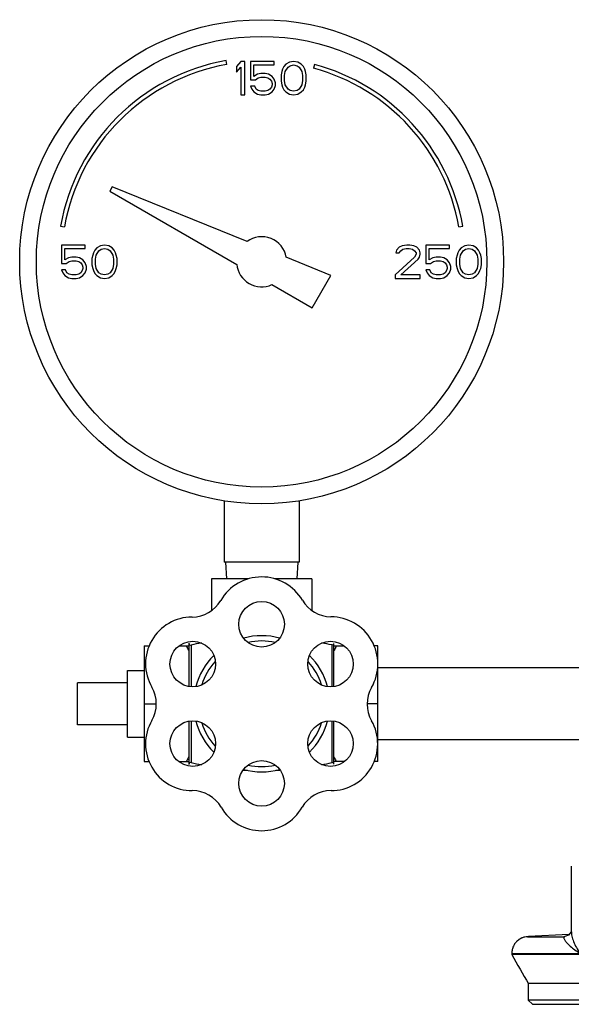
# Model space of a CAD drawing. Units: inches. Extents: x -20 to 82, y -26 to 53.
# Drawn here: x 4 to 9, y -2 to 5 of the extents above; entities that cross this region are included whole.
import ezdxf

# ---------------------------------------------------------------- set-up
doc = ezdxf.new("R2010")
doc.units = ezdxf.units.IN
doc.header["$LTSCALE"] = 1.87
doc.header["$MEASUREMENT"] = 0
doc.layers.get('0').update_dxf_attribs({"linetype": 'CONTINUOUS'})

msp = doc.modelspace()

# ---------------------------------------------------------------- linework, layer by layer
for p, q in [((5.9798, 5.0429), (5.9745, 5.0725)), ((6.084, 5.0657), (6.0527, 5.0285)), ((6.0527, 5.0285), (6.0527, 4.9859)), ((6.0527, 4.9859), (6.084, 5.0232)), ((6.1152, 5.0657), (6.084, 5.0657)), ((6.084, 5.0232), (6.084, 4.8157)), ((6.1152, 4.8157), (6.1152, 5.0657)), ((6.1569, 5.0657), (6.1569, 4.9274)), ((6.334, 5.0657), (6.1569, 5.0657)), ((6.1829, 4.954), (6.1829, 5.0391)), ((6.1829, 5.0391), (6.334, 5.0391)), ((6.334, 5.0391), (6.334, 5.0657)), ((6.4069, 5.0285), (6.3965, 5.0072)), ((6.4225, 5.0444), (6.4069, 5.0285)), ((6.4173, 4.9912), (6.4381, 5.0232)), ((6.4486, 5.0604), (6.4225, 5.0444)), ((6.4381, 5.0232), (6.4538, 5.0338)), ((6.4798, 5.0657), (6.4486, 5.0604)), ((6.4538, 5.0338), (6.4798, 5.0391)), ((6.5111, 5.0604), (6.4798, 5.0657)), ((6.4798, 5.0391), (6.5059, 5.0338)), ((6.5059, 5.0338), (6.5215, 5.0232)), ((6.5371, 5.0444), (6.5111, 5.0604)), ((6.5215, 5.0232), (6.5423, 4.9912)), ((6.5527, 5.0285), (6.5371, 5.0444)), ((6.5631, 5.0072), (6.5527, 5.0285)), ((6.6362, 5.0436), (6.6285, 5.0146)), ((6.209, 4.97), (6.1829, 4.954)), ((6.1934, 4.9274), (6.2142, 4.9434)), ((6.235, 4.9753), (6.209, 4.97)), ((6.2142, 4.9434), (6.235, 4.9487)), ((6.2663, 4.9753), (6.235, 4.9753)), ((6.235, 4.9487), (6.2663, 4.9487)), ((6.2923, 4.97), (6.2663, 4.9753)), ((6.2663, 4.9487), (6.2871, 4.9434)), ((6.2871, 4.9434), (6.3027, 4.9327)), ((6.3184, 4.954), (6.2923, 4.97)), ((6.334, 4.9327), (6.3184, 4.954)), ((6.3913, 4.9912), (6.3861, 4.9647)), ((6.3861, 4.9647), (6.3861, 4.9168)), ((6.3965, 5.0072), (6.3913, 4.9912)), ((6.4121, 4.9593), (6.4173, 4.9912)), ((6.4121, 4.9221), (6.4121, 4.9593)), ((6.5423, 4.9912), (6.5475, 4.9593)), ((6.5475, 4.9593), (6.5475, 4.9221)), ((6.5684, 4.9912), (6.5631, 5.0072)), ((6.5736, 4.9647), (6.5684, 4.9912)), ((6.5736, 4.9168), (6.5736, 4.9647)), ((6.1569, 4.9274), (6.1934, 4.9274)), ((6.1569, 4.8795), (6.1673, 4.8583)), ((6.1881, 4.8795), (6.1569, 4.8795)), ((6.1986, 4.8583), (6.1881, 4.8795)), ((6.3027, 4.9327), (6.3131, 4.9168)), ((6.3131, 4.8742), (6.3027, 4.8583)), ((6.3131, 4.9168), (6.3184, 4.9008)), ((6.3184, 4.8902), (6.3131, 4.8742)), ((6.3184, 4.9008), (6.3184, 4.8902)), ((6.3444, 4.9061), (6.334, 4.9327)), ((6.334, 4.8583), (6.3444, 4.8849)), ((6.3444, 4.8849), (6.3444, 4.9061)), ((6.3861, 4.9168), (6.3913, 4.8902)), ((6.3913, 4.8902), (6.3965, 4.8742)), ((6.3965, 4.8742), (6.4069, 4.853)), ((6.4173, 4.8902), (6.4121, 4.9221)), ((6.4381, 4.8583), (6.4173, 4.8902)), ((6.5423, 4.8902), (6.5215, 4.8583)), ((6.5475, 4.9221), (6.5423, 4.8902)), ((6.5527, 4.853), (6.5631, 4.8742)), ((6.5631, 4.8742), (6.5684, 4.8902)), ((6.5684, 4.8902), (6.5736, 4.9168)), ((6.084, 4.8157), (6.1152, 4.8157)), ((6.1673, 4.8583), (6.1829, 4.837)), ((6.1829, 4.837), (6.209, 4.821)), ((6.2142, 4.8476), (6.1986, 4.8583)), ((6.209, 4.821), (6.235, 4.8157)), ((6.235, 4.8423), (6.2142, 4.8476)), ((6.2663, 4.8423), (6.235, 4.8423)), ((6.235, 4.8157), (6.2663, 4.8157)), ((6.2871, 4.8476), (6.2663, 4.8423)), ((6.2663, 4.8157), (6.2923, 4.821)), ((6.3027, 4.8583), (6.2871, 4.8476)), ((6.2923, 4.821), (6.3184, 4.837)), ((6.3184, 4.837), (6.334, 4.8583)), ((6.4069, 4.853), (6.4225, 4.837)), ((6.4225, 4.837), (6.4486, 4.821)), ((6.4538, 4.8476), (6.4381, 4.8583)), ((6.4486, 4.821), (6.4798, 4.8157)), ((6.4798, 4.8423), (6.4538, 4.8476)), ((6.5059, 4.8476), (6.4798, 4.8423)), ((6.4798, 4.8157), (6.5111, 4.821)), ((6.5215, 4.8583), (6.5059, 4.8476)), ((6.5111, 4.821), (6.5371, 4.837)), ((6.5371, 4.837), (6.5527, 4.853)), ((5.1203, 4.126), (5.1027, 4.0955)), ((5.1027, 4.0955), (6.0537, 3.5464)), ((6.1306, 3.7178), (5.1203, 4.126)), ((4.7335, 3.8314), (4.763, 3.8262)), ((7.7174, 3.8262), (7.747, 3.8314)), ((4.7402, 3.6907), (4.7402, 3.5524)), ((4.9173, 3.6907), (4.7402, 3.6907)), ((4.9173, 3.6641), (4.9173, 3.6907)), ((5.0631, 3.6907), (5.0319, 3.6854)), ((5.0944, 3.6854), (5.0631, 3.6907)), ((7.3288, 3.6907), (7.2923, 3.6854)), ((7.3496, 3.6907), (7.3288, 3.6907)), ((7.3809, 3.6854), (7.3496, 3.6907)), ((7.4694, 3.6907), (7.4694, 3.5524)), ((7.6465, 3.6907), (7.4694, 3.6907)), ((7.6465, 3.6641), (7.6465, 3.6907)), ((7.7923, 3.6907), (7.7611, 3.6854)), ((7.8236, 3.6854), (7.7923, 3.6907)), ((4.7663, 3.579), (4.7663, 3.6641)), ((4.7663, 3.6641), (4.9173, 3.6641)), ((4.9746, 3.6162), (4.9694, 3.5897)), ((4.9798, 3.6322), (4.9746, 3.6162)), ((4.9902, 3.6535), (4.9798, 3.6322)), ((5.0059, 3.6694), (4.9902, 3.6535)), ((4.9954, 3.5843), (5.0006, 3.6162)), ((5.0006, 3.6162), (5.0215, 3.6482)), ((5.0319, 3.6854), (5.0059, 3.6694)), ((5.0215, 3.6482), (5.0371, 3.6588)), ((5.0371, 3.6588), (5.0631, 3.6641)), ((5.0631, 3.6641), (5.0892, 3.6588)), ((5.0892, 3.6588), (5.1048, 3.6482)), ((5.1204, 3.6694), (5.0944, 3.6854)), ((5.1048, 3.6482), (5.1256, 3.6162)), ((5.1361, 3.6535), (5.1204, 3.6694)), ((5.1256, 3.6162), (5.1309, 3.5843)), ((5.1465, 3.6322), (5.1361, 3.6535)), ((5.1517, 3.6162), (5.1465, 3.6322)), ((5.1569, 3.5897), (5.1517, 3.6162)), ((7.2506, 3.6535), (7.2454, 3.6322)), ((7.2454, 3.6322), (7.2715, 3.6322)), ((7.2715, 3.6748), (7.2506, 3.6535)), ((7.2923, 3.6854), (7.2715, 3.6748)), ((7.2715, 3.6322), (7.2819, 3.6482)), ((7.2819, 3.6482), (7.2975, 3.6588)), ((7.2975, 3.6588), (7.3236, 3.6641)), ((7.3236, 3.6641), (7.3444, 3.6641)), ((7.3444, 3.6641), (7.3704, 3.6588)), ((7.3704, 3.6588), (7.3861, 3.6482)), ((7.4017, 3.6748), (7.3809, 3.6854)), ((7.3861, 3.6482), (7.3965, 3.6322)), ((7.3965, 3.6216), (7.3861, 3.6003)), ((7.3965, 3.6322), (7.3965, 3.6216)), ((7.4225, 3.6535), (7.4017, 3.6748)), ((7.4277, 3.6322), (7.4225, 3.6535)), ((7.4225, 3.6003), (7.4277, 3.6216)), ((7.4277, 3.6216), (7.4277, 3.6322)), ((7.4954, 3.579), (7.4954, 3.6641)), ((7.4954, 3.6641), (7.6465, 3.6641)), ((7.7038, 3.6162), (7.6986, 3.5897)), ((7.709, 3.6322), (7.7038, 3.6162)), ((7.7194, 3.6535), (7.709, 3.6322)), ((7.735, 3.6694), (7.7194, 3.6535)), ((7.7246, 3.5843), (7.7298, 3.6162)), ((7.7298, 3.6162), (7.7506, 3.6482)), ((7.7611, 3.6854), (7.735, 3.6694)), ((7.7506, 3.6482), (7.7663, 3.6588)), ((7.7663, 3.6588), (7.7923, 3.6641)), ((7.7923, 3.6641), (7.8184, 3.6588)), ((7.8184, 3.6588), (7.834, 3.6482)), ((7.8496, 3.6694), (7.8236, 3.6854)), ((7.834, 3.6482), (7.8548, 3.6162)), ((7.8652, 3.6535), (7.8496, 3.6694)), ((7.8548, 3.6162), (7.86, 3.5843)), ((7.8756, 3.6322), (7.8652, 3.6535)), ((7.8809, 3.6162), (7.8756, 3.6322)), ((7.8861, 3.5897), (7.8809, 3.6162)), ((4.7402, 3.5524), (4.7767, 3.5524)), ((4.7923, 3.595), (4.7663, 3.579)), ((4.7767, 3.5524), (4.7975, 3.5684)), ((4.8184, 3.6003), (4.7923, 3.595)), ((4.7975, 3.5684), (4.8184, 3.5737)), ((4.8496, 3.6003), (4.8184, 3.6003)), ((4.8184, 3.5737), (4.8496, 3.5737)), ((4.8756, 3.595), (4.8496, 3.6003)), ((4.8496, 3.5737), (4.8704, 3.5684)), ((4.8704, 3.5684), (4.8861, 3.5577)), ((4.9017, 3.579), (4.8756, 3.595)), ((4.8861, 3.5577), (4.8965, 3.5418)), ((4.8965, 3.5418), (4.9017, 3.5258)), ((4.9173, 3.5577), (4.9017, 3.579)), ((4.9277, 3.5311), (4.9173, 3.5577)), ((4.9694, 3.5897), (4.9694, 3.5418)), ((4.9694, 3.5418), (4.9746, 3.5152)), ((4.9954, 3.5471), (4.9954, 3.5843)), ((5.0006, 3.5152), (4.9954, 3.5471)), ((5.1309, 3.5471), (5.1256, 3.5152)), ((5.1309, 3.5843), (5.1309, 3.5471)), ((5.1517, 3.5152), (5.1569, 3.5418)), ((5.1569, 3.5418), (5.1569, 3.5897)), ((6.7589, 3.464), (6.4247, 3.599)), ((7.3861, 3.6003), (7.2402, 3.4673)), ((7.2819, 3.4673), (7.4121, 3.5843)), ((7.4121, 3.5843), (7.4225, 3.6003)), ((7.4694, 3.5524), (7.5059, 3.5524)), ((7.5215, 3.595), (7.4954, 3.579)), ((7.5059, 3.5524), (7.5267, 3.5684)), ((7.5475, 3.6003), (7.5215, 3.595)), ((7.5267, 3.5684), (7.5475, 3.5737)), ((7.5788, 3.6003), (7.5475, 3.6003)), ((7.5475, 3.5737), (7.5788, 3.5737)), ((7.6048, 3.595), (7.5788, 3.6003)), ((7.5788, 3.5737), (7.5996, 3.5684)), ((7.5996, 3.5684), (7.6152, 3.5577)), ((7.6309, 3.579), (7.6048, 3.595)), ((7.6152, 3.5577), (7.6256, 3.5418)), ((7.6256, 3.5418), (7.6309, 3.5258)), ((7.6465, 3.5577), (7.6309, 3.579)), ((7.6569, 3.5311), (7.6465, 3.5577)), ((7.6986, 3.5897), (7.6986, 3.5418)), ((7.6986, 3.5418), (7.7038, 3.5152)), ((7.7246, 3.5471), (7.7246, 3.5843)), ((7.7298, 3.5152), (7.7246, 3.5471)), ((7.86, 3.5471), (7.8548, 3.5152)), ((7.86, 3.5843), (7.86, 3.5471)), ((7.8809, 3.5152), (7.8861, 3.5418)), ((7.8861, 3.5418), (7.8861, 3.5897)), ((4.7402, 3.5045), (4.7506, 3.4833)), ((4.7715, 3.5045), (4.7402, 3.5045)), ((4.7506, 3.4833), (4.7663, 3.462)), ((4.7819, 3.4833), (4.7715, 3.5045)), ((4.7975, 3.4726), (4.7819, 3.4833)), ((4.8184, 3.4673), (4.7975, 3.4726)), ((4.8496, 3.4673), (4.8184, 3.4673)), ((4.8704, 3.4726), (4.8496, 3.4673)), ((4.8861, 3.4833), (4.8704, 3.4726)), ((4.8965, 3.4992), (4.8861, 3.4833)), ((4.9017, 3.5152), (4.8965, 3.4992)), ((4.9017, 3.5258), (4.9017, 3.5152)), ((4.9017, 3.462), (4.9173, 3.4833)), ((4.9173, 3.4833), (4.9277, 3.5099)), ((4.9277, 3.5099), (4.9277, 3.5311)), ((4.9746, 3.5152), (4.9798, 3.4992)), ((4.9798, 3.4992), (4.9902, 3.478)), ((4.9902, 3.478), (5.0059, 3.462)), ((5.0215, 3.4833), (5.0006, 3.5152)), ((5.0371, 3.4726), (5.0215, 3.4833)), ((5.0631, 3.4673), (5.0371, 3.4726)), ((5.0892, 3.4726), (5.0631, 3.4673)), ((5.1048, 3.4833), (5.0892, 3.4726)), ((5.1256, 3.5152), (5.1048, 3.4833)), ((5.1204, 3.462), (5.1361, 3.478)), ((5.1361, 3.478), (5.1465, 3.4992)), ((5.1465, 3.4992), (5.1517, 3.5152)), ((7.2402, 3.4673), (7.2402, 3.4407)), ((7.4277, 3.4673), (7.2819, 3.4673)), ((7.4277, 3.4407), (7.4277, 3.4673)), ((7.4694, 3.5045), (7.4798, 3.4833)), ((7.5006, 3.5045), (7.4694, 3.5045)), ((7.4798, 3.4833), (7.4954, 3.462)), ((7.5111, 3.4833), (7.5006, 3.5045)), ((7.5267, 3.4726), (7.5111, 3.4833)), ((7.5475, 3.4673), (7.5267, 3.4726)), ((7.5788, 3.4673), (7.5475, 3.4673)), ((7.5996, 3.4726), (7.5788, 3.4673)), ((7.6152, 3.4833), (7.5996, 3.4726)), ((7.6256, 3.4992), (7.6152, 3.4833)), ((7.6309, 3.5152), (7.6256, 3.4992)), ((7.6309, 3.5258), (7.6309, 3.5152)), ((7.6309, 3.462), (7.6465, 3.4833)), ((7.6465, 3.4833), (7.6569, 3.5099)), ((7.6569, 3.5099), (7.6569, 3.5311)), ((7.7038, 3.5152), (7.709, 3.4992)), ((7.709, 3.4992), (7.7194, 3.478)), ((7.7194, 3.478), (7.735, 3.462)), ((7.7506, 3.4833), (7.7298, 3.5152)), ((7.7663, 3.4726), (7.7506, 3.4833)), ((7.7923, 3.4673), (7.7663, 3.4726)), ((7.8184, 3.4726), (7.7923, 3.4673)), ((7.834, 3.4833), (7.8184, 3.4726)), ((7.8548, 3.5152), (7.834, 3.4833)), ((7.8496, 3.462), (7.8652, 3.478)), ((7.8652, 3.478), (7.8756, 3.4992)), ((7.8756, 3.4992), (7.8809, 3.5152)), ((4.7663, 3.462), (4.7923, 3.446)), ((4.7923, 3.446), (4.8184, 3.4407)), ((4.8184, 3.4407), (4.8496, 3.4407)), ((4.8496, 3.4407), (4.8756, 3.446)), ((4.8756, 3.446), (4.9017, 3.462)), ((5.0059, 3.462), (5.0319, 3.446)), ((5.0319, 3.446), (5.0631, 3.4407)), ((5.0631, 3.4407), (5.0944, 3.446)), ((5.0944, 3.446), (5.1204, 3.462)), ((6.3167, 3.3945), (6.6182, 3.2205)), ((6.6182, 3.2205), (6.7589, 3.464)), ((7.2402, 3.4407), (7.4277, 3.4407)), ((7.4954, 3.462), (7.5215, 3.446)), ((7.5215, 3.446), (7.5475, 3.4407)), ((7.5475, 3.4407), (7.5788, 3.4407)), ((7.5788, 3.4407), (7.6048, 3.446)), ((7.6048, 3.446), (7.6309, 3.462)), ((7.735, 3.462), (7.7611, 3.446)), ((7.7611, 3.446), (7.7923, 3.4407)), ((7.7923, 3.4407), (7.8236, 3.446)), ((7.8236, 3.446), (7.8496, 3.462)), ((5.959, 1.7752), (5.959, 1.3157)), ((6.5215, 1.7752), (6.5215, 1.3157)), ((6.5215, 1.3157), (5.959, 1.3157)), ((5.9702, 1.3157), (5.9768, 1.1907)), ((6.5102, 1.3157), (6.5037, 1.1907)), ((5.8652, 1.1907), (5.8652, 0.9536)), ((6.1387, 1.1907), (5.8652, 1.1907)), ((6.6152, 1.1907), (6.3414, 1.1907)), ((6.6152, 1.1907), (6.6152, 0.9549)), ((5.3602, 0.6887), (5.3602, -0.1773)), ((5.3602, 0.6887), (5.3979, 0.6887)), ((5.6215, 0.6887), (5.6952, 0.6887)), ((5.6952, 0.7095), (5.6952, 0.3861)), ((5.7125, 0.6957), (5.7125, 0.3837)), ((6.7651, 0.6964), (6.7651, 0.3837)), ((6.7802, 0.385), (6.7802, 0.7084)), ((6.7802, 0.6887), (6.859, 0.6887)), ((7.1102, 0.6887), (7.0826, 0.6887)), ((7.1102, -0.1773), (7.1102, 0.6887)), ((10.3002, 0.5257), (7.1102, 0.5257)), ((5.2352, 0.0057), (5.2352, 0.5057)), ((5.2352, 0.5057), (5.3602, 0.5057)), ((4.8602, 0.0995), (4.8602, 0.412)), ((5.2352, 0.412), (4.8602, 0.412)), ((5.3602, 0.2557), (5.4496, 0.2557)), ((7.1102, 0.2557), (7.0321, 0.2557)), ((5.2352, 0.0995), (4.8602, 0.0995)), ((5.6952, 0.1254), (5.6952, -0.1981)), ((5.7125, 0.1278), (5.7125, -0.1843)), ((6.7651, 0.1278), (6.7651, -0.1849)), ((6.7802, -0.197), (6.7802, 0.1264)), ((5.2352, 0.0057), (5.3602, 0.0057)), ((10.3002, -0.0143), (7.1102, -0.0143)), ((5.3602, -0.1773), (5.398, -0.1773)), ((5.6215, -0.1773), (5.6952, -0.1773)), ((6.859, -0.1773), (6.7802, -0.1773)), ((7.1102, -0.1773), (7.0825, -0.1773)), ((8.5599, -0.9599), (8.5599, -1.4447)), ((8.5424, -1.4718), (8.2389, -1.4877)), ((8.2312, -1.4881), (8.235, -1.4879)), ((8.2312, -1.4881), (8.5065, -1.4881)), ((8.2389, -1.4877), (8.235, -1.4879)), ((8.5065, -1.4881), (8.5115, -1.4877)), ((8.5107, -1.4877), (8.5065, -1.4881)), ((8.5115, -1.4877), (8.512, -1.4877)), ((8.1139, -1.6129), (12.2796, -1.6129)), ((8.1139, -1.6129), (8.1139, -1.6215)), ((21.6116, -1.6215), (8.1139, -1.6215)), ((21.4877, -1.838), (8.2377, -1.838)), ((8.2377, -1.838), (8.2377, -1.963)), ((8.269, -1.9943), (8.2377, -1.963)), ((21.4877, -1.963), (8.2377, -1.963)), ((8.269, -1.9943), (21.4565, -1.9943))]:
    msp.add_line(p, q)
msp.add_lwpolyline([(8.5599, -1.4447), (8.5582, -1.4516), (8.5382, -1.4772), (8.512, -1.4877)])
for centre, radius in [((6.2402, 3.5657), 1.8125), ((6.2402, 3.5657), 1.6875), ((6.2402, 0.8514), 0.1708), ((5.7244, 0.5535), 0.1708), ((6.7561, 0.5535), 0.1708), ((5.7244, -0.0421), 0.1708), ((6.7561, -0.0421), 0.1708), ((6.2402, -0.3399), 0.1708)]:
    msp.add_circle(centre, radius)
for centre, radius, start, end in [((6.2402, 3.5657), 1.53, 100, 170), ((6.2402, 3.5657), 1.5, 100, 170), ((6.2402, 3.5657), 1.5, 10, 75), ((6.2402, 3.5657), 1.53, 10, 75), ((6.2402, 3.5657), 0.1875, 10.22982, 125.77018), ((6.2402, 3.5657), 0.1875, 185.92082, 294.07918), ((6.2402, 0.8514), 0.3544, 30.4754, 149.76202), ((5.7181, 1.1557), 0.25, 270.23971, 329.76202), ((6.7611, 1.1579), 0.25, 210.4754, 269.5246), ((5.7206, 0.5557), 0.35, 90.23971, 210), ((6.7561, 0.5535), 0.3544, 330.23798, 89.5246), ((6.2402, 0.2557), 0.51, 74.7179, 105.2821), ((5.7094, 0.7095), 0.0141, 180, 282.97377), ((5.7094, 0.7095), 0.0141, 180, 282.97377), ((6.2402, -1.5947), 2.3504, 101.07318, 102.97377), ((6.2402, 0.2557), 0.4705, 77.68831, 102.31169), ((6.2402, -1.5947), 2.3504, 77.09663, 78.92518), ((6.7679, 0.7084), 0.0124, 257.09663, 360), ((6.2402, 0.2557), 0.51, 134.656, 165.27474), ((6.2402, 0.2557), 0.51, 14.72526, 45.344), ((6.2402, 0.2557), 0.4705, 137.67336, 162.42936), ((6.2402, 0.2557), 0.4705, 17.57064, 42.32664), ((5.201, 0.2557), 0.25, 330, 30), ((7.2807, 0.2535), 0.25, 150.23798, 209.76029), ((5.7206, -0.0443), 0.35, 150, 270), ((6.2402, 0.2557), 0.51, 194.72526, 225.344), ((6.2402, 0.2557), 0.4705, 197.57064, 222.32664), ((6.2402, 0.2557), 0.4705, 317.67336, 342.42936), ((6.2402, 0.2557), 0.51, 314.656, 345.27474), ((6.7598, -0.0443), 0.35, 270, 29.76029), ((5.7094, -0.1981), 0.0141, 77.02623, 180), ((5.7094, -0.1981), 0.0141, 77.02623, 180), ((6.2402, 2.1062), 2.3504, 257.02623, 258.96048), ((6.2402, 0.2557), 0.4705, 257.68831, 282.31169), ((6.2402, 2.1062), 2.3504, 281.04071, 282.90337), ((6.7679, -0.197), 0.0124, 0, 102.90337), ((6.2402, 2.1062), 2.3504, 266.63765, 267.42658), ((6.2402, 0.2557), 0.51, 254.7179, 285.2821), ((6.2402, 2.1062), 2.3504, 272.56494, 273.36253), ((5.7206, -0.6443), 0.25, 30, 90), ((6.7598, -0.6443), 0.25, 90, 150), ((6.2402, -0.3443), 0.35, 210, 330), ((8.2381, -1.6116), 0.1239, 126.71369, 132.6793), ((8.237, -1.6101), 0.1221, 115.57851, 126.71557), ((8.2375, -1.6112), 0.1233, 110.23452, 115.576), ((8.2376, -1.6114), 0.1235, 92.97405, 110.23718), ((35.92, 14.14), 31.9626, 209.54621, 209.99748)]:
    msp.add_arc(centre, radius, start, end)
for points, knots in [([(5.6752, 0.6887), (5.677, 0.6857), (5.6839, 0.6735), (5.6905, 0.661), (5.6952, 0.6516)], [0, 0, 0, 0, 0.250644, 1, 1, 1, 1]), ([(6.8002, 0.6887), (6.7985, 0.6857), (6.7915, 0.6735), (6.7849, 0.661), (6.7802, 0.6516)], [0, 0, 0, 0, 0.250644, 1, 1, 1, 1]), ([(5.6952, -0.1402), (5.6937, -0.1433), (5.6873, -0.1558), (5.6805, -0.1682), (5.6752, -0.1773)], [0, 0, 0, 0, 0.249373, 1, 1, 1, 1]), ([(6.7802, -0.1402), (6.7818, -0.1433), (6.7882, -0.1558), (6.795, -0.1682), (6.8002, -0.1773)], [0, 0, 0, 0, 0.249373, 1, 1, 1, 1]), ([(8.5599, -1.4447), (8.56, -1.4576), (8.5635, -1.4851), (8.5768, -1.5267), (8.5979, -1.5703), (8.6162, -1.5986), (8.6265, -1.6129)], [0, 0, 0, 0, 0.211486, 0.449005, 0.712095, 1, 1, 1, 1]), ([(8.2312, -1.4881), (8.2245, -1.4884), (8.2109, -1.4903), (8.191, -1.4964), (8.1719, -1.5061), (8.1539, -1.5197), (8.1379, -1.5374), (8.1247, -1.5593), (8.116, -1.5849), (8.1139, -1.6035), (8.1139, -1.6129)], [0, 0, 0, 0, 0.107173, 0.216349, 0.328988, 0.446984, 0.572288, 0.706524, 0.850077, 1, 1, 1, 1]), ([(8.5065, -1.4881), (8.5058, -1.4882), (8.5045, -1.4889), (8.5032, -1.4909), (8.5028, -1.4935), (8.5031, -1.4966), (8.504, -1.5001), (8.5063, -1.5058), (8.5087, -1.5101), (8.5105, -1.513)], [0, 0, 0, 0, 0.076846, 0.152554, 0.241052, 0.349065, 0.478906, 0.630988, 1, 1, 1, 1]), ([(8.5105, -1.513), (8.5128, -1.5166), (8.5181, -1.524), (8.5276, -1.5352), (8.5392, -1.5471), (8.5582, -1.5647), (8.5871, -1.5874), (8.6126, -1.6043), (8.6265, -1.6129)], [0, 0, 0, 0, 0.081565, 0.176915, 0.285204, 0.405731, 0.681214, 1, 1, 1, 1])]:
    msp.add_open_spline(points, degree=3, knots=knots)

doc.saveas('drawing.dxf')
